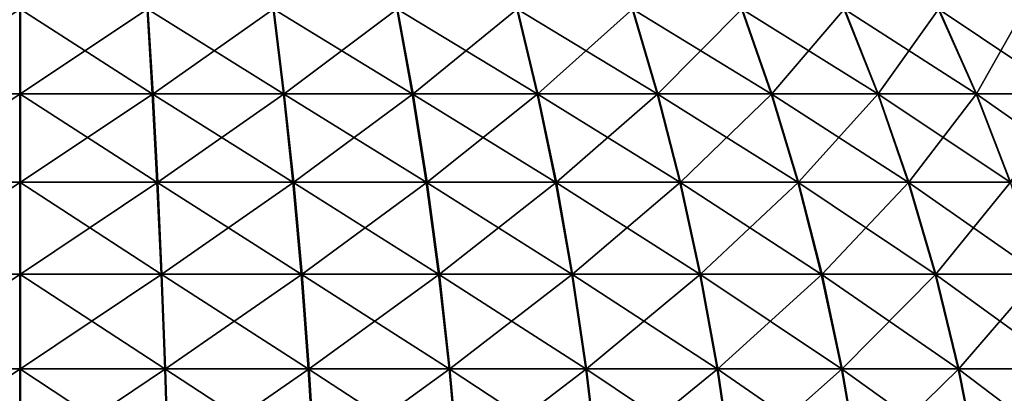
# Model space of a CAD drawing. Units: metres. Extents: x -7.42 to -4.35, y -0.95 to 5.09.
# Drawn here: x -5.88 to -4.92, y 4.04 to 4.4 of the extents above; entities that cross this region are included whole.
import ezdxf

# ---------------------------------------------------------------- set-up
doc = ezdxf.new("R2010")
doc.units = ezdxf.units.M

msp = doc.modelspace()

# ---------------------------------------------------------------- linework, layer by layer
at = {"layer": 'bulb'}
for points in [[(-5.882842, 4.414949, 0.200982), (-6.012969, 4.331619, 0.247147), (-5.882811, 4.331619, 0.253463)], [(-5.882842, 4.414949, 0.200982), (-6.007856, 4.414949, 0.194916), (-6.012969, 4.331619, 0.247147)], [(-5.883596, 4.414949, -2.350287), (-5.753443, 4.331619, -2.396375), (-5.883596, 4.331619, -2.402768)], [(-5.883596, 4.414949, -2.350287), (-5.758585, 4.414949, -2.344146), (-5.753443, 4.331619, -2.396375)], [(-5.757835, 4.414949, 0.194768), (-5.882842, 4.414949, 0.200982), (-5.882811, 4.331619, 0.253463)], [(-5.757835, 4.414949, 0.194768), (-5.882811, 4.331619, 0.253463), (-5.752661, 4.331619, 0.246993)], [(-5.758585, 4.414949, -2.344146), (-5.624542, 4.331619, -2.377258), (-5.753443, 4.331619, -2.396375)], [(-5.758585, 4.414949, -2.344146), (-5.634778, 4.414949, -2.325785), (-5.624542, 4.331619, -2.377258)], [(-5.634039, 4.414949, 0.176333), (-5.757835, 4.414949, 0.194768), (-5.752661, 4.331619, 0.246993)], [(-5.634039, 4.414949, 0.176333), (-5.752661, 4.331619, 0.246993), (-5.623772, 4.331619, 0.2278)], [(-5.634778, 4.414949, -2.325785), (-5.498135, 4.331619, -2.345601), (-5.624542, 4.331619, -2.377258)], [(-5.634778, 4.414949, -2.325785), (-5.513367, 4.414949, -2.295379), (-5.498135, 4.331619, -2.345601)], [(-5.512645, 4.414949, 0.145855), (-5.634039, 4.414949, 0.176333), (-5.623772, 4.331619, 0.2278)], [(-5.512645, 4.414949, 0.145855), (-5.623772, 4.331619, 0.2278), (-5.497384, 4.331619, 0.196068)], [(-5.513367, 4.414949, -2.295379), (-5.375439, 4.331619, -2.301709), (-5.498135, 4.331619, -2.345601)], [(-5.513367, 4.414949, -2.295379), (-5.395519, 4.414949, -2.253221), (-5.375439, 4.331619, -2.301709)], [(-5.394823, 4.414949, 0.103627), (-5.512645, 4.414949, 0.145855), (-5.497384, 4.331619, 0.196068)], [(-5.394823, 4.414949, 0.103627), (-5.497384, 4.331619, 0.196068), (-5.374714, 4.331619, 0.152103)], [(-5.395519, 4.414949, -2.253221), (-5.257635, 4.331619, -2.246003), (-5.375439, 4.331619, -2.301709)], [(-5.395519, 4.414949, -2.253221), (-5.282371, 4.414949, -2.199717), (-5.257635, 4.331619, -2.246003)], [(-5.281705, 4.414949, 0.050056), (-5.394823, 4.414949, 0.103627), (-5.374714, 4.331619, 0.152103)], [(-5.281705, 4.414949, 0.050056), (-5.374714, 4.331619, 0.152103), (-5.256943, 4.331619, 0.096329)], [(-5.282371, 4.414949, -2.199717), (-5.145857, 4.331619, -2.179022), (-5.257635, 4.331619, -2.246003)], [(-5.282371, 4.414949, -2.199717), (-5.17501, 4.414949, -2.135382), (-5.145857, 4.331619, -2.179022)], [(-5.174383, 4.414949, -0.014342), (-5.281705, 4.414949, 0.050056), (-5.256943, 4.331619, 0.096329)], [(-5.174383, 4.414949, -0.014342), (-5.256943, 4.331619, 0.096329), (-5.145205, 4.331619, 0.029281)], [(-5.17501, 4.414949, -2.135382), (-5.041182, 4.331619, -2.101408), (-5.145857, 4.331619, -2.179022)], [(-5.17501, 4.414949, -2.135382), (-5.07447, 4.414949, -2.060836), (-5.041182, 4.331619, -2.101408)], [(-5.073887, 4.414949, -0.088948), (-5.174383, 4.414949, -0.014342), (-5.145205, 4.331619, 0.029281)], [(-5.073887, 4.414949, -0.088948), (-5.145205, 4.331619, 0.029281), (-5.040575, 4.331619, -0.048395)], [(-5.07447, 4.414949, -2.060836), (-4.944616, 4.331619, -2.013911), (-5.041182, 4.331619, -2.101408)], [(-5.07447, 4.414949, -2.060836), (-4.98172, 4.414949, -1.976795), (-4.944616, 4.331619, -2.013911)], [(-4.981187, 4.414949, -0.173043), (-5.073887, 4.414949, -0.088948), (-5.040575, 4.331619, -0.048395)], [(-4.981187, 4.414949, -0.173043), (-5.040575, 4.331619, -0.048395), (-4.944061, 4.331619, -0.135949)], [(-4.98172, 4.414949, -1.976795), (-4.85709, 4.331619, -1.91737), (-4.944616, 4.331619, -2.013911)], [(-4.98172, 4.414949, -1.976795), (-4.897653, 4.414949, -1.88407), (-4.85709, 4.331619, -1.91737)], [(-4.897174, 4.414949, -0.265818), (-4.981187, 4.414949, -0.173043), (-4.944061, 4.331619, -0.135949)], [(-4.897174, 4.414949, -0.265818), (-4.944061, 4.331619, -0.135949), (-4.856592, 4.331619, -0.232541)], [(-5.882811, 4.331619, 0.253463), (-6.017562, 4.244795, 0.294085), (-5.882783, 4.244795, 0.300625)], [(-5.882811, 4.331619, 0.253463), (-6.012969, 4.331619, 0.247147), (-6.017562, 4.244795, 0.294085)], [(-5.883596, 4.331619, -2.402768), (-5.74882, 4.244795, -2.44331), (-5.883596, 4.244795, -2.449929)], [(-5.883596, 4.331619, -2.402768), (-5.753443, 4.331619, -2.396375), (-5.74882, 4.244795, -2.44331)], [(-5.752661, 4.331619, 0.246993), (-5.882811, 4.331619, 0.253463), (-5.882783, 4.244795, 0.300625)], [(-5.752661, 4.331619, 0.246993), (-5.882783, 4.244795, 0.300625), (-5.748012, 4.244795, 0.293925)], [(-5.753443, 4.331619, -2.396375), (-5.615343, 4.244795, -2.423514), (-5.74882, 4.244795, -2.44331)], [(-5.753443, 4.331619, -2.396375), (-5.624542, 4.331619, -2.377258), (-5.615343, 4.244795, -2.423514)], [(-5.623772, 4.331619, 0.2278), (-5.752661, 4.331619, 0.246993), (-5.748012, 4.244795, 0.293925)], [(-5.623772, 4.331619, 0.2278), (-5.748012, 4.244795, 0.293925), (-5.614546, 4.244795, 0.27405)], [(-5.624542, 4.331619, -2.377258), (-5.484447, 4.244795, -2.390733), (-5.615343, 4.244795, -2.423514)], [(-5.624542, 4.331619, -2.377258), (-5.498135, 4.331619, -2.345601), (-5.484447, 4.244795, -2.390733)], [(-5.497384, 4.331619, 0.196068), (-5.623772, 4.331619, 0.2278), (-5.614546, 4.244795, 0.27405)], [(-5.497384, 4.331619, 0.196068), (-5.614546, 4.244795, 0.27405), (-5.483669, 4.244795, 0.241192)], [(-5.498135, 4.331619, -2.345601), (-5.357394, 4.244795, -2.345282), (-5.484447, 4.244795, -2.390733)], [(-5.498135, 4.331619, -2.345601), (-5.375439, 4.331619, -2.301709), (-5.357394, 4.244795, -2.345282)], [(-5.374714, 4.331619, 0.152103), (-5.497384, 4.331619, 0.196068), (-5.483669, 4.244795, 0.241192)], [(-5.374714, 4.331619, 0.152103), (-5.483669, 4.244795, 0.241192), (-5.356643, 4.244795, 0.195665)], [(-5.375439, 4.331619, -2.301709), (-5.235407, 4.244795, -2.287598), (-5.357394, 4.244795, -2.345282)], [(-5.375439, 4.331619, -2.301709), (-5.257635, 4.331619, -2.246003), (-5.235407, 4.244795, -2.287598)], [(-5.256943, 4.331619, 0.096329), (-5.374714, 4.331619, 0.152103), (-5.356643, 4.244795, 0.195665)], [(-5.256943, 4.331619, 0.096329), (-5.356643, 4.244795, 0.195665), (-5.23469, 4.244795, 0.13791)], [(-5.257635, 4.331619, -2.246003), (-5.11966, 4.244795, -2.218238), (-5.235407, 4.244795, -2.287598)], [(-5.257635, 4.331619, -2.246003), (-5.145857, 4.331619, -2.179022), (-5.11966, 4.244795, -2.218238)], [(-5.145205, 4.331619, 0.029281), (-5.256943, 4.331619, 0.096329), (-5.23469, 4.244795, 0.13791)], [(-5.145205, 4.331619, 0.029281), (-5.23469, 4.244795, 0.13791), (-5.118984, 4.244795, 0.068481)], [(-5.145857, 4.331619, -2.179022), (-5.011267, 4.244795, -2.137868), (-5.11966, 4.244795, -2.218238)], [(-5.145857, 4.331619, -2.179022), (-5.041182, 4.331619, -2.101408), (-5.011267, 4.244795, -2.137868)], [(-5.040575, 4.331619, -0.048395), (-5.145205, 4.331619, 0.029281), (-5.118984, 4.244795, 0.068481)], [(-5.040575, 4.331619, -0.048395), (-5.118984, 4.244795, 0.068481), (-5.010639, 4.244795, -0.011952)], [(-5.041182, 4.331619, -2.101408), (-4.911272, 4.244795, -2.047263), (-5.011267, 4.244795, -2.137868)], [(-5.041182, 4.331619, -2.101408), (-4.944616, 4.331619, -2.013911), (-4.911272, 4.244795, -2.047263)], [(-4.944061, 4.331619, -0.135949), (-5.040575, 4.331619, -0.048395), (-5.010639, 4.244795, -0.011952)], [(-4.944061, 4.331619, -0.135949), (-5.010639, 4.244795, -0.011952), (-4.910697, 4.244795, -0.102616)], [(-4.944616, 4.331619, -2.013911), (-4.820638, 4.244795, -1.947295), (-4.911272, 4.244795, -2.047263)], [(-4.944616, 4.331619, -2.013911), (-4.85709, 4.331619, -1.91737), (-4.820638, 4.244795, -1.947295)], [(-4.856592, 4.331619, -0.232541), (-4.944061, 4.331619, -0.135949), (-4.910697, 4.244795, -0.102616)], [(-5.882783, 4.244795, 0.300625), (-6.021616, 4.154706, 0.3355), (-5.882758, 4.154706, 0.342238)], [(-5.882783, 4.244795, 0.300625), (-6.017562, 4.244795, 0.294085), (-6.021616, 4.154706, 0.3355)], [(-5.883596, 4.244795, -2.449929), (-5.744742, 4.154706, -2.484723), (-5.883596, 4.154706, -2.491544)], [(-5.883596, 4.244795, -2.449929), (-5.74882, 4.244795, -2.44331), (-5.744742, 4.154706, -2.484723)], [(-5.748012, 4.244795, 0.293925), (-5.882783, 4.244795, 0.300625), (-5.882758, 4.154706, 0.342238)], [(-5.748012, 4.244795, 0.293925), (-5.882758, 4.154706, 0.342238), (-5.743909, 4.154706, 0.335336)], [(-5.74882, 4.244795, -2.44331), (-5.607225, 4.154706, -2.464328), (-5.744742, 4.154706, -2.484723)], [(-5.74882, 4.244795, -2.44331), (-5.615343, 4.244795, -2.423514), (-5.607225, 4.154706, -2.464328)], [(-5.614546, 4.244795, 0.27405), (-5.748012, 4.244795, 0.293925), (-5.743909, 4.154706, 0.335336)], [(-5.614546, 4.244795, 0.27405), (-5.743909, 4.154706, 0.335336), (-5.606404, 4.154706, 0.31486)], [(-5.615343, 4.244795, -2.423514), (-5.47237, 4.154706, -2.430555), (-5.607225, 4.154706, -2.464328)], [(-5.615343, 4.244795, -2.423514), (-5.484447, 4.244795, -2.390733), (-5.47237, 4.154706, -2.430555)], [(-5.483669, 4.244795, 0.241192), (-5.614546, 4.244795, 0.27405), (-5.606404, 4.154706, 0.31486)], [(-5.483669, 4.244795, 0.241192), (-5.606404, 4.154706, 0.31486), (-5.471568, 4.154706, 0.281007)], [(-5.484447, 4.244795, -2.390733), (-5.341472, 4.154706, -2.383729), (-5.47237, 4.154706, -2.430555)], [(-5.484447, 4.244795, -2.390733), (-5.357394, 4.244795, -2.345282), (-5.341472, 4.154706, -2.383729)], [(-5.356643, 4.244795, 0.195665), (-5.483669, 4.244795, 0.241192), (-5.471568, 4.154706, 0.281007)], [(-5.356643, 4.244795, 0.195665), (-5.471568, 4.154706, 0.281007), (-5.340698, 4.154706, 0.234103)], [(-5.357394, 4.244795, -2.345282), (-5.215794, 4.154706, -2.3243), (-5.341472, 4.154706, -2.383729)], [(-5.357394, 4.244795, -2.345282), (-5.235407, 4.244795, -2.287598), (-5.215794, 4.154706, -2.3243)], [(-5.23469, 4.244795, 0.13791), (-5.356643, 4.244795, 0.195665), (-5.340698, 4.154706, 0.234103)], [(-5.23469, 4.244795, 0.13791), (-5.340698, 4.154706, 0.234103), (-5.215055, 4.154706, 0.1746)], [(-5.235407, 4.244795, -2.287598), (-5.096544, 4.154706, -2.252841), (-5.215794, 4.154706, -2.3243)], [(-5.235407, 4.244795, -2.287598), (-5.11966, 4.244795, -2.218238), (-5.096544, 4.154706, -2.252841)], [(-5.118984, 4.244795, 0.068481), (-5.23469, 4.244795, 0.13791), (-5.215055, 4.154706, 0.1746)], [(-5.118984, 4.244795, 0.068481), (-5.215055, 4.154706, 0.1746), (-5.095848, 4.154706, 0.103071)], [(-5.11966, 4.244795, -2.218238), (-4.984872, 4.154706, -2.17004), (-5.096544, 4.154706, -2.252841)], [(-5.11966, 4.244795, -2.218238), (-5.011267, 4.244795, -2.137868), (-4.984872, 4.154706, -2.17004)], [(-5.010639, 4.244795, -0.011952), (-5.118984, 4.244795, 0.068481), (-5.095848, 4.154706, 0.103071)], [(-5.010639, 4.244795, -0.011952), (-5.095848, 4.154706, 0.103071), (-4.984224, 4.154706, 0.020203)], [(-5.011267, 4.244795, -2.137868), (-4.881852, 4.154706, -2.076694), (-4.984872, 4.154706, -2.17004)], [(-5.011267, 4.244795, -2.137868), (-4.911272, 4.244795, -2.047263), (-4.881852, 4.154706, -2.076694)], [(-4.910697, 4.244795, -0.102616), (-5.010639, 4.244795, -0.011952), (-4.984224, 4.154706, 0.020203)], [(-4.910697, 4.244795, -0.102616), (-4.984224, 4.154706, 0.020203), (-4.881259, 4.154706, -0.073204)], [(-5.882758, 4.154706, 0.342238), (-6.025106, 4.061578, 0.371168), (-5.882737, 4.061578, 0.378077)], [(-5.882758, 4.154706, 0.342238), (-6.021616, 4.154706, 0.3355), (-6.025106, 4.061578, 0.371168)], [(-5.883596, 4.154706, -2.491544), (-5.74123, 4.061578, -2.520389), (-5.883596, 4.061578, -2.527381)], [(-5.883596, 4.154706, -2.491544), (-5.744742, 4.154706, -2.484723), (-5.74123, 4.061578, -2.520389)], [(-5.743909, 4.154706, 0.335336), (-5.882758, 4.154706, 0.342238), (-5.882737, 4.061578, 0.378077)], [(-5.743909, 4.154706, 0.335336), (-5.882737, 4.061578, 0.378077), (-5.740375, 4.061578, 0.370999)], [(-5.744742, 4.154706, -2.484723), (-5.600235, 4.061578, -2.499478), (-5.74123, 4.061578, -2.520389)], [(-5.744742, 4.154706, -2.484723), (-5.607225, 4.154706, -2.464328), (-5.600235, 4.061578, -2.499478)], [(-5.606404, 4.154706, 0.31486), (-5.743909, 4.154706, 0.335336), (-5.740375, 4.061578, 0.370999)], [(-5.606404, 4.154706, 0.31486), (-5.740375, 4.061578, 0.370999), (-5.599392, 4.061578, 0.350005)], [(-5.607225, 4.154706, -2.464328), (-5.461968, 4.061578, -2.46485), (-5.600235, 4.061578, -2.499478)], [(-5.607225, 4.154706, -2.464328), (-5.47237, 4.154706, -2.430555), (-5.461968, 4.061578, -2.46485)], [(-5.471568, 4.154706, 0.281007), (-5.606404, 4.154706, 0.31486), (-5.599392, 4.061578, 0.350005)], [(-5.471568, 4.154706, 0.281007), (-5.599392, 4.061578, 0.350005), (-5.461145, 4.061578, 0.315296)], [(-5.47237, 4.154706, -2.430555), (-5.32776, 4.061578, -2.41684), (-5.461968, 4.061578, -2.46485)], [(-5.47237, 4.154706, -2.430555), (-5.341472, 4.154706, -2.383729), (-5.32776, 4.061578, -2.41684)], [(-5.340698, 4.154706, 0.234103), (-5.471568, 4.154706, 0.281007), (-5.461145, 4.061578, 0.315296)], [(-5.340698, 4.154706, 0.234103), (-5.461145, 4.061578, 0.315296), (-5.326966, 4.061578, 0.267206)], [(-5.341472, 4.154706, -2.383729), (-5.198903, 4.061578, -2.355908), (-5.32776, 4.061578, -2.41684)], [(-5.341472, 4.154706, -2.383729), (-5.215794, 4.154706, -2.3243), (-5.198903, 4.061578, -2.355908)], [(-5.215055, 4.154706, 0.1746), (-5.340698, 4.154706, 0.234103), (-5.326966, 4.061578, 0.267206)], [(-5.215055, 4.154706, 0.1746), (-5.326966, 4.061578, 0.267206), (-5.198145, 4.061578, 0.206198)], [(-5.215794, 4.154706, -2.3243), (-5.076637, 4.061578, -2.282641), (-5.198903, 4.061578, -2.355908)], [(-5.215794, 4.154706, -2.3243), (-5.096544, 4.154706, -2.252841), (-5.076637, 4.061578, -2.282641)], [(-5.095848, 4.154706, 0.103071), (-5.215055, 4.154706, 0.1746), (-5.198145, 4.061578, 0.206198)], [(-5.095848, 4.154706, 0.103071), (-5.198145, 4.061578, 0.206198), (-5.075922, 4.061578, 0.132859)], [(-5.096544, 4.154706, -2.252841), (-4.962141, 4.061578, -2.197746), (-5.076637, 4.061578, -2.282641)], [(-5.096544, 4.154706, -2.252841), (-4.984872, 4.154706, -2.17004), (-4.962141, 4.061578, -2.197746)], [(-4.984224, 4.154706, 0.020203), (-5.095848, 4.154706, 0.103071), (-5.075922, 4.061578, 0.132859)], [(-4.984224, 4.154706, 0.020203), (-5.075922, 4.061578, 0.132859), (-4.961476, 4.061578, 0.047896)], [(-4.984872, 4.154706, -2.17004), (-4.856514, 4.061578, -2.102038), (-4.962141, 4.061578, -2.197746)], [(-4.984872, 4.154706, -2.17004), (-4.881852, 4.154706, -2.076694), (-4.856514, 4.061578, -2.102038)], [(-4.881259, 4.154706, -0.073204), (-4.984224, 4.154706, 0.020203), (-4.961476, 4.061578, 0.047896)], [(-4.881259, 4.154706, -0.073204), (-4.961476, 4.061578, 0.047896), (-4.855906, 4.061578, -0.047874)], [(-5.882737, 4.061578, 0.378077), (-6.028013, 3.965641, 0.40086), (-5.882719, 3.965641, 0.40791)], [(-5.882737, 4.061578, 0.378077), (-6.025106, 4.061578, 0.371168), (-6.028013, 3.965641, 0.40086)], [(-5.883596, 4.061578, -2.527381), (-5.738307, 3.965641, -2.550078), (-5.883596, 3.965641, -2.557215)], [(-5.883596, 4.061578, -2.527381), (-5.74123, 4.061578, -2.520389), (-5.738307, 3.965641, -2.550078)], [(-5.740375, 4.061578, 0.370999), (-5.882737, 4.061578, 0.378077), (-5.882719, 3.965641, 0.40791)], [(-5.740375, 4.061578, 0.370999), (-5.882719, 3.965641, 0.40791), (-5.737434, 3.965641, 0.400688)], [(-5.74123, 4.061578, -2.520389), (-5.594416, 3.965641, -2.528738), (-5.738307, 3.965641, -2.550078)], [(-5.74123, 4.061578, -2.520389), (-5.600235, 4.061578, -2.499478), (-5.594416, 3.965641, -2.528738)], [(-5.599392, 4.061578, 0.350005), (-5.740375, 4.061578, 0.370999), (-5.737434, 3.965641, 0.400688)], [(-5.599392, 4.061578, 0.350005), (-5.737434, 3.965641, 0.400688), (-5.593556, 3.965641, 0.379263)], [(-5.600235, 4.061578, -2.499478), (-5.45331, 3.965641, -2.4934), (-5.594416, 3.965641, -2.528738)], [(-5.600235, 4.061578, -2.499478), (-5.461968, 4.061578, -2.46485), (-5.45331, 3.965641, -2.4934)], [(-5.461145, 4.061578, 0.315296), (-5.599392, 4.061578, 0.350005), (-5.593556, 3.965641, 0.379263)], [(-5.461145, 4.061578, 0.315296), (-5.593556, 3.965641, 0.379263), (-5.452471, 3.965641, 0.343841)], [(-5.461968, 4.061578, -2.46485), (-5.316346, 3.965641, -2.444403), (-5.45331, 3.965641, -2.4934)], [(-5.461968, 4.061578, -2.46485), (-5.32776, 4.061578, -2.41684), (-5.316346, 3.965641, -2.444403)], [(-5.326966, 4.061578, 0.267206), (-5.461145, 4.061578, 0.315296), (-5.452471, 3.965641, 0.343841)], [(-5.326966, 4.061578, 0.267206), (-5.452471, 3.965641, 0.343841), (-5.315535, 3.965641, 0.294763)], [(-5.32776, 4.061578, -2.41684), (-5.184842, 3.965641, -2.38222), (-5.316346, 3.965641, -2.444403)], [(-5.32776, 4.061578, -2.41684), (-5.198903, 4.061578, -2.355908), (-5.184842, 3.965641, -2.38222)], [(-5.198145, 4.061578, 0.206198), (-5.326966, 4.061578, 0.267206), (-5.315535, 3.965641, 0.294763)], [(-5.198145, 4.061578, 0.206198), (-5.315535, 3.965641, 0.294763), (-5.184069, 3.965641, 0.232502)], [(-5.198903, 4.061578, -2.355908), (-5.060065, 3.965641, -2.307449), (-5.184842, 3.965641, -2.38222)], [(-5.198903, 4.061578, -2.355908), (-5.076637, 4.061578, -2.282641), (-5.060065, 3.965641, -2.307449)], [(-5.075922, 4.061578, 0.132859), (-5.198145, 4.061578, 0.206198), (-5.184069, 3.965641, 0.232502)], [(-5.075922, 4.061578, 0.132859), (-5.184069, 3.965641, 0.232502), (-5.059336, 3.965641, 0.157657)], [(-5.076637, 4.061578, -2.282641), (-4.943217, 3.965641, -2.22081), (-5.060065, 3.965641, -2.307449)], [(-5.076637, 4.061578, -2.282641), (-4.962141, 4.061578, -2.197746), (-4.943217, 3.965641, -2.22081)], [(-4.961476, 4.061578, 0.047896), (-5.075922, 4.061578, 0.132859), (-5.059336, 3.965641, 0.157657)], [(-4.961476, 4.061578, 0.047896), (-5.059336, 3.965641, 0.157657), (-4.942539, 3.965641, 0.070949)], [(-4.962141, 4.061578, -2.197746), (-4.835422, 3.965641, -2.123137), (-4.943217, 3.965641, -2.22081)], [(-4.962141, 4.061578, -2.197746), (-4.856514, 4.061578, -2.102038), (-4.835422, 3.965641, -2.123137)], [(-4.855906, 4.061578, -0.047874), (-4.961476, 4.061578, 0.047896), (-4.942539, 3.965641, 0.070949)], [(-4.855906, 4.061578, -0.047874), (-4.942539, 3.965641, 0.070949), (-4.834802, 3.965641, -0.026788)]]:
    msp.add_3dface(points, dxfattribs=at)

doc.saveas('drawing.dxf')
